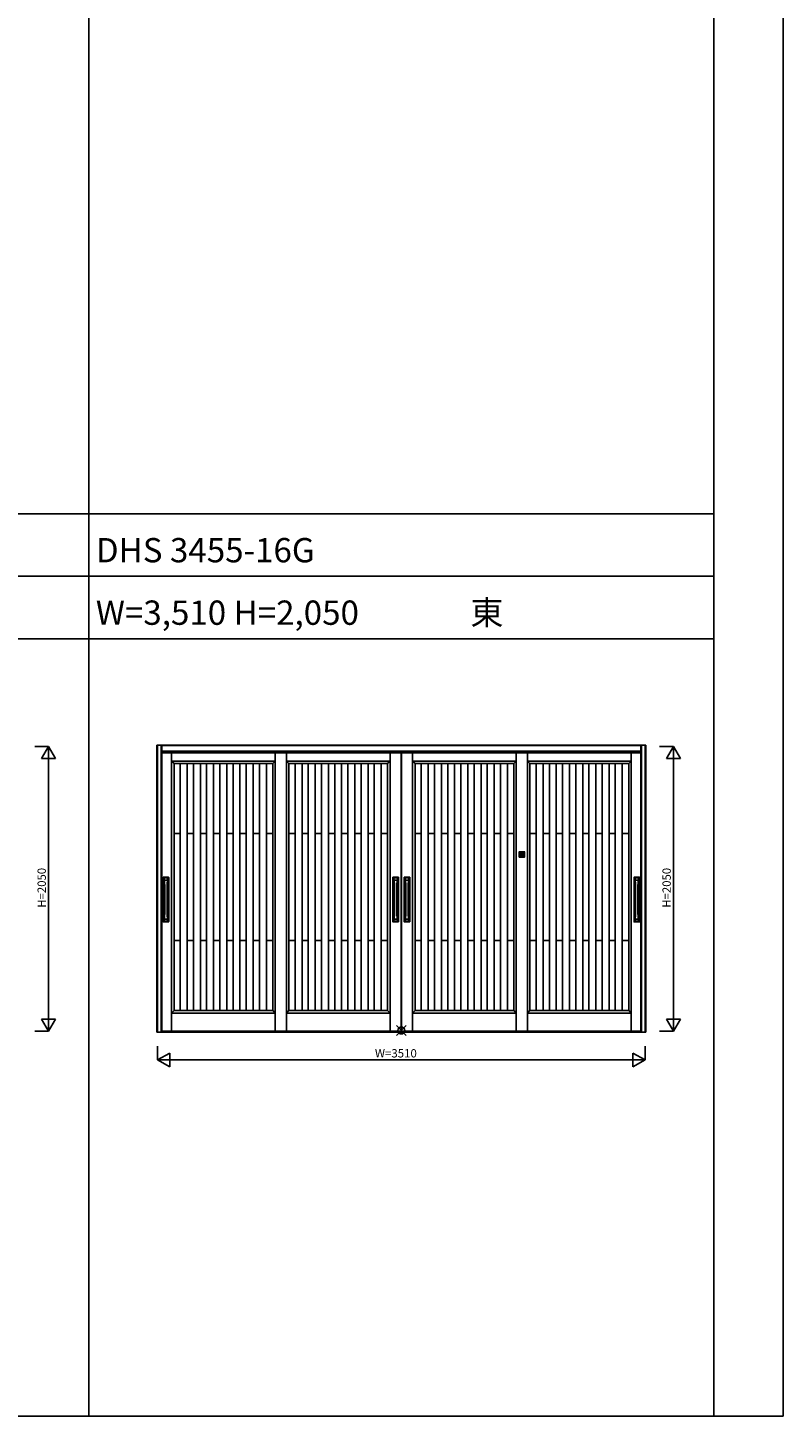
# Model space of a CAD drawing. Extents: x 0 to 27500, y 0 to 20000.
# Drawn here: x 22060 to 27500, y 0 to 10000 of the extents above; entities that cross this region are included whole.
import ezdxf
from ezdxf.enums import TextEntityAlignment as Align

# ---------------------------------------------------------------- set-up
doc = ezdxf.new("R2010")
doc.units = 0
doc.layers.get('0').update_dxf_attribs({"linetype": 'CONTINUOUS'})
for name, color, linetype in [('YKK_A1', 4, 'CONTINUOUS'), ('YKK_A2', 3, 'CONTINUOUS'), ('YKK_F1', 7, 'CONTINUOUS'), ('YKK_IN', 1, 'CONTINUOUS'), ('YKK_N1', 2, 'CONTINUOUS')]:
    doc.layers.add(name, color=color, linetype=linetype)
doc.styles.get("Standard").update_dxf_attribs({"font": 'txt.shx', "bigfont": 'extfont.shx'})

msp = doc.modelspace()

# ---------------------------------------------------------------- linework, layer by layer
at = {"layer": 'YKK_A1'}
for p, q in [((23095, 4778), (23095, 2774)), ((23113, 4700), (23095, 4718)), ((23842, 4718), (23095, 4718)), ((23824, 4700), (23113, 4700)), ((23113, 4700), (23113, 2921)), ((23158, 2921), (23158, 4700)), ((23208, 2921), (23208, 4700)), ((23253, 2921), (23253, 4700)), ((23303, 2921), (23303, 4700)), ((23348, 2921), (23348, 4700)), ((23398, 2921), (23398, 4700)), ((23443, 2921), (23443, 4700)), ((23493, 2921), (23493, 4700)), ((23538, 2921), (23538, 4700)), ((23588, 2921), (23588, 4700)), ((23633, 2921), (23633, 4700)), ((23683, 2921), (23683, 4700)), ((23728, 2921), (23728, 4700)), ((23778, 2921), (23778, 4700)), ((23824, 4700), (23842, 4718)), ((23824, 4700), (23824, 2921)), ((23842, 4778), (23842, 2774)), ((23922, 2774), (23922, 4778)), ((23940, 4700), (23922, 4718)), ((24669, 4718), (23922, 4718)), ((24651, 4700), (23940, 4700)), ((23940, 4700), (23940, 2921)), ((23985, 2921), (23985, 4700)), ((24035, 2921), (24035, 4700)), ((24080, 2921), (24080, 4700)), ((24130, 2921), (24130, 4700)), ((24175, 2921), (24175, 4700)), ((24225, 2921), (24225, 4700)), ((24270, 2921), (24270, 4700)), ((24320, 2921), (24320, 4700)), ((24365, 2921), (24365, 4700)), ((24415, 2921), (24415, 4700)), ((24460, 2921), (24460, 4700)), ((24510, 2921), (24510, 4700)), ((24555, 2921), (24555, 4700)), ((24605, 2921), (24605, 4700)), ((24651, 4700), (24669, 4718)), ((24651, 4700), (24651, 2921)), ((24669, 4778), (24669, 2774)), ((24749, 2774), (24749, 4778)), ((24751, 4778), (24751, 2774)), ((24831, 4778), (24831, 2774)), ((24849, 4700), (24831, 4718)), ((25578, 4718), (24831, 4718)), ((25560, 4700), (24849, 4700)), ((24849, 4700), (24849, 2921)), ((24894, 2921), (24894, 4700)), ((24944, 2921), (24944, 4700)), ((24989, 2921), (24989, 4700)), ((25039, 2921), (25039, 4700)), ((25084, 2921), (25084, 4700)), ((25134, 2921), (25134, 4700)), ((25179, 2921), (25179, 4700)), ((25229, 2921), (25229, 4700)), ((25274, 2921), (25274, 4700)), ((25324, 2921), (25324, 4700)), ((25369, 2921), (25369, 4700)), ((25419, 2921), (25419, 4700)), ((25464, 2921), (25464, 4700)), ((25514, 2921), (25514, 4700)), ((25560, 4700), (25578, 4718)), ((25560, 4700), (25560, 2921)), ((25578, 4778), (25578, 2774)), ((25658, 2774), (25658, 4778)), ((25676, 4700), (25658, 4718)), ((26406, 4718), (25658, 4718)), ((26388, 4700), (25676, 4700)), ((25676, 4700), (25676, 2921)), ((25721, 2921), (25721, 4700)), ((25771, 2921), (25771, 4700)), ((25816, 2921), (25816, 4700)), ((25866, 2921), (25866, 4700)), ((25911, 2921), (25911, 4700)), ((25961, 2921), (25961, 4700)), ((26006, 2921), (26006, 4700)), ((26056, 2921), (26056, 4700)), ((26101, 2921), (26101, 4700)), ((26151, 2921), (26151, 4700)), ((26196, 2921), (26196, 4700)), ((26246, 2921), (26246, 4700)), ((26291, 2921), (26291, 4700)), ((26341, 2921), (26341, 4700)), ((26388, 4700), (26406, 4718)), ((26388, 4700), (26388, 2921)), ((26406, 4778), (26406, 2774)), ((23158, 4196), (23113, 4196)), ((23253, 4196), (23208, 4196)), ((23348, 4196), (23303, 4196)), ((23443, 4196), (23398, 4196)), ((23538, 4196), (23493, 4196)), ((23633, 4196), (23588, 4196)), ((23728, 4196), (23683, 4196)), ((23824, 4196), (23778, 4196)), ((23985, 4196), (23940, 4196)), ((24080, 4196), (24035, 4196)), ((24175, 4196), (24130, 4196)), ((24270, 4196), (24225, 4196)), ((24365, 4196), (24320, 4196)), ((24460, 4196), (24415, 4196)), ((24555, 4196), (24510, 4196)), ((24651, 4196), (24605, 4196)), ((24894, 4196), (24849, 4196)), ((24989, 4196), (24944, 4196)), ((25084, 4196), (25039, 4196)), ((25179, 4196), (25134, 4196)), ((25274, 4196), (25229, 4196)), ((25369, 4196), (25324, 4196)), ((25464, 4196), (25419, 4196)), ((25560, 4196), (25514, 4196)), ((25721, 4196), (25676, 4196)), ((25816, 4196), (25771, 4196)), ((25911, 4196), (25866, 4196)), ((26006, 4196), (25961, 4196)), ((26101, 4196), (26056, 4196)), ((26196, 4196), (26151, 4196)), ((26291, 4196), (26246, 4196)), ((26388, 4196), (26341, 4196)), ((23158, 3426), (23113, 3426)), ((23253, 3426), (23208, 3426)), ((23348, 3426), (23303, 3426)), ((23443, 3426), (23398, 3426)), ((23538, 3426), (23493, 3426)), ((23633, 3426), (23588, 3426)), ((23728, 3426), (23683, 3426)), ((23824, 3426), (23778, 3426)), ((23985, 3426), (23940, 3426)), ((24080, 3426), (24035, 3426)), ((24175, 3426), (24130, 3426)), ((24270, 3426), (24225, 3426)), ((24365, 3426), (24320, 3426)), ((24460, 3426), (24415, 3426)), ((24555, 3426), (24510, 3426)), ((24651, 3426), (24605, 3426)), ((24894, 3426), (24849, 3426)), ((24989, 3426), (24944, 3426)), ((25084, 3426), (25039, 3426)), ((25179, 3426), (25134, 3426)), ((25274, 3426), (25229, 3426)), ((25369, 3426), (25324, 3426)), ((25464, 3426), (25419, 3426)), ((25560, 3426), (25514, 3426)), ((25721, 3426), (25676, 3426)), ((25816, 3426), (25771, 3426)), ((25911, 3426), (25866, 3426)), ((26006, 3426), (25961, 3426)), ((26101, 3426), (26056, 3426)), ((26196, 3426), (26151, 3426)), ((26291, 3426), (26246, 3426)), ((26388, 3426), (26341, 3426)), ((23113, 2921), (23095, 2903)), ((23842, 2903), (23095, 2903)), ((23824, 2921), (23113, 2921)), ((23824, 2921), (23842, 2903)), ((23940, 2921), (23922, 2903)), ((24669, 2903), (23922, 2903)), ((24651, 2921), (23940, 2921)), ((24651, 2921), (24669, 2903)), ((24849, 2921), (24831, 2903)), ((25578, 2903), (24831, 2903)), ((25560, 2921), (24849, 2921)), ((25560, 2921), (25578, 2903)), ((25676, 2921), (25658, 2903)), ((26406, 2903), (25658, 2903)), ((26388, 2921), (25676, 2921)), ((26388, 2921), (26406, 2903))]:
    msp.add_line(p, q, dxfattribs=at)
at = {"layer": 'YKK_A2'}
for p, q in [((26510, 4832), (22990, 4832)), ((22990, 2766), (22990, 4832)), ((22995, 2766), (22995, 4832)), ((23021, 2766), (23021, 4832)), ((23025, 2766), (23025, 4832)), ((26475, 4830), (23025, 4830)), ((26475, 2766), (26475, 4832)), ((26479, 2766), (26479, 4832)), ((26506, 2766), (26506, 4832)), ((26510, 2766), (26510, 4832)), ((26475, 4790), (23025, 4790)), ((26475, 4782), (23025, 4782)), ((26475, 4778), (23025, 4778)), ((25598, 4064), (25598, 4028)), ((25636, 4066), (25600, 4066)), ((25636, 4026), (25600, 4026)), ((25605, 4059), (25605, 4034)), ((25605, 4059), (25605, 4034)), ((25605, 4059), (25605, 4034)), ((25631, 4060), (25606, 4060)), ((25631, 4059), (25606, 4059)), ((25631, 4059), (25606, 4059)), ((25606, 4034), (25631, 4034)), ((25606, 4033), (25631, 4033)), ((25631, 4033), (25606, 4033)), ((25614, 4047), (25615, 4047)), ((25614, 4046), (25614, 4047)), ((25614, 4046), (25614, 4045)), ((25616, 4048), (25615, 4047)), ((25615, 4047), (25615, 4047)), ((25615, 4047), (25615, 4047)), ((25616, 4045), (25615, 4046)), ((25615, 4045), (25615, 4046)), ((25615, 4046), (25615, 4046)), ((25616, 4048), (25617, 4048)), ((25617, 4045), (25616, 4045)), ((25617, 4048), (25617, 4047)), ((25617, 4047), (25617, 4047)), ((25617, 4046), (25617, 4045)), ((25618, 4046), (25617, 4046)), ((25618, 4047), (25619, 4047)), ((25618, 4046), (25618, 4047)), ((25619, 4046), (25618, 4046)), ((25618, 4046), (25618, 4046)), ((25619, 4047), (25620, 4048)), ((25619, 4046), (25619, 4046)), ((25620, 4045), (25619, 4046)), ((25619, 4046), (25619, 4046)), ((25619, 4046), (25619, 4046)), ((25620, 4048), (25621, 4047)), ((25620, 4048), (25620, 4048)), ((25620, 4045), (25621, 4046)), ((25620, 4045), (25620, 4045)), ((25622, 4047), (25621, 4047)), ((25622, 4046), (25621, 4046)), ((25622, 4047), (25622, 4047)), ((25623, 4047), (25622, 4047)), ((25622, 4046), (25622, 4046)), ((25623, 4046), (25622, 4046)), ((25623, 4046), (25623, 4047)), ((25631, 4034), (25631, 4059)), ((25631, 4034), (25631, 4059)), ((25632, 4059), (25632, 4034)), ((25638, 4064), (25638, 4028)), ((23035, 3562), (23035, 3880)), ((23037, 3882), (23073, 3882)), ((23041, 3876), (23041, 3861)), ((23041, 3876), (23041, 3861)), ((23041, 3567), (23041, 3876)), ((23042, 3877), (23067, 3877)), ((23042, 3876), (23042, 3861)), ((23067, 3861), (23042, 3861)), ((23043, 3877), (23067, 3877)), ((23043, 3877), (23067, 3877)), ((23043, 3877), (23067, 3877)), ((23046, 3616), (23046, 3827)), ((23063, 3616), (23063, 3827)), ((23067, 3876), (23067, 3861)), ((23068, 3876), (23068, 3861)), ((23068, 3876), (23068, 3861)), ((23068, 3876), (23068, 3567)), ((23075, 3562), (23075, 3880)), ((24689, 3562), (24689, 3880)), ((24691, 3882), (24727, 3882)), ((24696, 3876), (24696, 3861)), ((24696, 3876), (24696, 3861)), ((24696, 3876), (24696, 3861)), ((24696, 3567), (24696, 3876)), ((24697, 3877), (24721, 3877)), ((24697, 3877), (24721, 3877)), ((24697, 3877), (24721, 3877)), ((24697, 3877), (24721, 3877)), ((24722, 3861), (24697, 3861)), ((24701, 3616), (24701, 3827)), ((24718, 3616), (24718, 3827)), ((24722, 3876), (24722, 3861)), ((24722, 3876), (24722, 3861)), ((24722, 3876), (24722, 3861)), ((24723, 3876), (24723, 3567)), ((24729, 3562), (24729, 3880)), ((24771, 3562), (24771, 3880)), ((24773, 3882), (24809, 3882)), ((24778, 3876), (24778, 3861)), ((24778, 3876), (24778, 3861)), ((24778, 3876), (24778, 3861)), ((24778, 3567), (24778, 3876)), ((24779, 3877), (24803, 3877)), ((24779, 3877), (24803, 3877)), ((24779, 3877), (24803, 3877)), ((24779, 3877), (24803, 3877)), ((24804, 3861), (24779, 3861)), ((24783, 3616), (24783, 3827)), ((24800, 3616), (24800, 3827)), ((24804, 3876), (24804, 3861)), ((24804, 3876), (24804, 3861)), ((24804, 3876), (24804, 3861)), ((24805, 3876), (24805, 3567)), ((24811, 3562), (24811, 3880)), ((26426, 3562), (26426, 3880)), ((26428, 3882), (26464, 3882)), ((26432, 3876), (26432, 3861)), ((26432, 3876), (26432, 3861)), ((26432, 3567), (26432, 3876)), ((26433, 3877), (26458, 3877)), ((26433, 3876), (26433, 3861)), ((26458, 3861), (26433, 3861)), ((26434, 3877), (26458, 3877)), ((26434, 3877), (26458, 3877)), ((26434, 3877), (26458, 3877)), ((26437, 3616), (26437, 3827)), ((26454, 3616), (26454, 3827)), ((26458, 3876), (26458, 3861)), ((26459, 3876), (26459, 3861)), ((26459, 3876), (26459, 3861)), ((26459, 3876), (26459, 3567)), ((26466, 3562), (26466, 3880)), ((23037, 3560), (23073, 3560)), ((23041, 3567), (23041, 3582)), ((23041, 3567), (23041, 3582)), ((23042, 3567), (23042, 3581)), ((23067, 3581), (23042, 3581)), ((23042, 3566), (23067, 3566)), ((23043, 3566), (23067, 3566)), ((23043, 3566), (23067, 3566)), ((23043, 3565), (23067, 3565)), ((23067, 3567), (23067, 3581)), ((23068, 3567), (23068, 3582)), ((23068, 3567), (23068, 3582)), ((24691, 3560), (24727, 3560)), ((24696, 3567), (24696, 3582)), ((24696, 3567), (24696, 3582)), ((24696, 3567), (24696, 3581)), ((24722, 3581), (24697, 3581)), ((24697, 3566), (24721, 3566)), ((24697, 3566), (24721, 3566)), ((24697, 3566), (24721, 3566)), ((24697, 3565), (24721, 3565)), ((24722, 3567), (24722, 3582)), ((24722, 3567), (24722, 3582)), ((24722, 3567), (24722, 3581)), ((24773, 3560), (24809, 3560)), ((24778, 3567), (24778, 3582)), ((24778, 3567), (24778, 3582)), ((24778, 3567), (24778, 3581)), ((24804, 3581), (24779, 3581)), ((24779, 3566), (24803, 3566)), ((24779, 3566), (24803, 3566)), ((24779, 3566), (24803, 3566)), ((24779, 3565), (24803, 3565)), ((24804, 3567), (24804, 3582)), ((24804, 3567), (24804, 3582)), ((24804, 3567), (24804, 3581)), ((26428, 3560), (26464, 3560)), ((26432, 3567), (26432, 3582)), ((26432, 3567), (26432, 3582)), ((26458, 3581), (26433, 3581)), ((26433, 3567), (26433, 3581)), ((26433, 3566), (26458, 3566)), ((26434, 3566), (26458, 3566)), ((26434, 3566), (26458, 3566)), ((26434, 3565), (26458, 3565)), ((26458, 3567), (26458, 3581)), ((26459, 3567), (26459, 3582)), ((26459, 3567), (26459, 3582)), ((26510, 2766), (22990, 2766)), ((26475, 2774), (23025, 2774)), ((26475, 2766), (23025, 2766))]:
    msp.add_line(p, q, dxfattribs=at)
for radius in [11.9, 11, 11, 6.9, 5]:
    msp.add_circle((25618, 4046), radius, dxfattribs=at)
for centre, radius, start, end in [((25600, 4064), 2, 90, 180), ((25600, 4028), 2, 180, 270), ((25606, 4059), 1, 90, 180), ((25606, 4059), 0.31, 90, 180), ((25606, 4059), 0.6, 90, 180), ((25606, 4034), 1, 180, 270), ((25606, 4034), 0.6, 180, 270), ((25606, 4034), 0.31, 180, 270), ((25614, 4045), 0.2, 240, 315), ((25618, 4047), 0.2, 180, 270), ((25619, 4046), 0.2, 0, 90), ((25622, 4047), 0.2, 60, 135), ((25631, 4059), 1, 0, 90), ((25631, 4059), 0.6, 0, 90), ((25631, 4059), 0.31, 0, 90), ((25631, 4034), 1, 270, 0), ((25631, 4034), 0.6, 270, 0), ((25631, 4034), 0.31, 270, 0), ((25636, 4064), 2, 0, 90), ((25636, 4028), 2, 270, 0), ((23037, 3880), 2, 90, 180), ((23043, 3876), 1.1, 90, 180), ((23043, 3876), 1.2, 90, 180), ((23043, 3876), 1.5, 90, 180), ((23042, 3860), 1, 90, 180), ((23042, 3876), 0.8, 90, 180), ((22896, 3827), 150, 0, 13.2615), ((23213, 3827), 150, 166.7385, 180), ((23067, 3876), 1.2, 0, 90), ((23067, 3876), 0.8, 0, 90), ((23067, 3876), 1.1, 0, 90), ((23067, 3876), 1.5, 0, 90), ((23067, 3860), 1, 0, 90), ((23073, 3880), 2, 0, 90), ((24691, 3880), 2, 90, 180), ((24697, 3876), 1.1, 90, 180), ((24697, 3876), 0.8, 90, 180), ((24697, 3876), 1.2, 90, 180), ((24697, 3876), 1.5, 90, 180), ((24697, 3860), 1, 90, 180), ((24550, 3827), 150, 0, 13.2615), ((24868, 3827), 150, 166.7385, 180), ((24721, 3876), 1.2, 0, 90), ((24721, 3876), 0.8, 0, 90), ((24721, 3876), 1.1, 0, 90), ((24721, 3876), 1.5, 0, 90), ((24722, 3860), 1, 0, 90), ((24727, 3880), 2, 0, 90), ((24773, 3880), 2, 90, 180), ((24779, 3876), 1.1, 90, 180), ((24779, 3876), 0.8, 90, 180), ((24779, 3876), 1.2, 90, 180), ((24779, 3876), 1.5, 90, 180), ((24779, 3860), 1, 90, 180), ((24632, 3827), 150, 0, 13.2615), ((24950, 3827), 150, 166.7385, 180), ((24803, 3876), 1.2, 0, 90), ((24803, 3876), 0.8, 0, 90), ((24803, 3876), 1.1, 0, 90), ((24803, 3876), 1.5, 0, 90), ((24804, 3860), 1, 0, 90), ((24809, 3880), 2, 0, 90), ((26428, 3880), 2, 90, 180), ((26434, 3876), 1.1, 90, 180), ((26434, 3876), 1.2, 90, 180), ((26434, 3876), 1.5, 90, 180), ((26433, 3860), 1, 90, 180), ((26433, 3876), 0.8, 90, 180), ((26287, 3827), 150, 0, 13.2615), ((26604, 3827), 150, 166.7385, 180), ((26458, 3876), 1.2, 0, 90), ((26458, 3876), 0.8, 0, 90), ((26458, 3876), 1.1, 0, 90), ((26458, 3876), 1.5, 0, 90), ((26458, 3860), 1, 0, 90), ((26464, 3880), 2, 0, 90), ((22896, 3616), 150, 346.7385, 0), ((23213, 3616), 150, 180, 193.2615), ((24550, 3616), 150, 346.7385, 0), ((24868, 3616), 150, 180, 193.2615), ((24632, 3616), 150, 346.7385, 0), ((24950, 3616), 150, 180, 193.2615), ((26287, 3616), 150, 346.7385, 0), ((26604, 3616), 150, 180, 193.2615), ((23037, 3562), 2, 180, 270), ((23042, 3582), 1, 180, 270), ((23043, 3567), 1.1, 180, 270), ((23043, 3567), 1.5, 180, 270), ((23043, 3567), 1.2, 180, 270), ((23042, 3567), 0.8, 180, 270), ((23067, 3582), 1, 270, 0), ((23067, 3567), 1.1, 270, 0), ((23067, 3567), 0.8, 270, 0), ((23067, 3567), 1.5, 270, 0), ((23067, 3567), 1.2, 270, 0), ((23073, 3562), 2, 270, 0), ((24691, 3562), 2, 180, 270), ((24697, 3582), 1, 180, 270), ((24697, 3567), 1.1, 180, 270), ((24697, 3567), 1.5, 180, 270), ((24697, 3567), 0.8, 180, 270), ((24697, 3567), 1.2, 180, 270), ((24721, 3567), 1.1, 270, 0), ((24721, 3567), 0.8, 270, 0), ((24721, 3567), 1.5, 270, 0), ((24721, 3567), 1.2, 270, 0), ((24722, 3582), 1, 270, 0), ((24727, 3562), 2, 270, 0), ((24773, 3562), 2, 180, 270), ((24779, 3582), 1, 180, 270), ((24779, 3567), 1.1, 180, 270), ((24779, 3567), 1.5, 180, 270), ((24779, 3567), 0.8, 180, 270), ((24779, 3567), 1.2, 180, 270), ((24803, 3567), 1.1, 270, 0), ((24803, 3567), 0.8, 270, 0), ((24803, 3567), 1.5, 270, 0), ((24803, 3567), 1.2, 270, 0), ((24804, 3582), 1, 270, 0), ((24809, 3562), 2, 270, 0), ((26428, 3562), 2, 180, 270), ((26433, 3582), 1, 180, 270), ((26434, 3567), 1.1, 180, 270), ((26434, 3567), 1.5, 180, 270), ((26434, 3567), 1.2, 180, 270), ((26433, 3567), 0.8, 180, 270), ((26458, 3582), 1, 270, 0), ((26458, 3567), 1.1, 270, 0), ((26458, 3567), 0.8, 270, 0), ((26458, 3567), 1.5, 270, 0), ((26458, 3567), 1.2, 270, 0), ((26464, 3562), 2, 270, 0)]:
    msp.add_arc(centre, radius, start, end, dxfattribs=at)
at = {"layer": 'YKK_F1', "color": 7}
for p, q in [((27500, 0), (27500, 20000)), ((27500, 0), (27500, 20000)), ((22500, 0), (22500, 19500)), ((27000, 0), (27000, 19500)), ((0, 6500), (27000, 6500)), ((0, 6050), (27000, 6050)), ((0, 5600), (27000, 5600)), ((0, 0), (27500, 0)), ((0, 0), (27500, 0))]:
    msp.add_line(p, q, dxfattribs=at)
at = {"layer": 'YKK_IN', "linetype": 'Continuous'}
for p, q in [((24715, 2813), (24785, 2742)), ((24715, 2742), (24785, 2813))]:
    msp.add_line(p, q, dxfattribs=at)
msp.add_circle((24750, 2778), 25, dxfattribs=at)
at = {"layer": 'YKK_N1', "linetype": 'Continuous'}
for p, q in [((22110, 4824), (22210, 4824)), ((22160, 4737), (22210, 4824)), ((22210, 4824), (22260, 4737)), ((22210, 2774), (22210, 4824)), ((26610, 4824), (26710, 4824)), ((26660, 4737), (26710, 4824)), ((26710, 4824), (26760, 4737)), ((26710, 2774), (26710, 4824)), ((22160, 4737), (22260, 4737)), ((26660, 4737), (26760, 4737)), ((22160, 2860), (22260, 2860)), ((22160, 2860), (22210, 2774)), ((22210, 2774), (22260, 2860)), ((26660, 2860), (26760, 2860)), ((26660, 2860), (26710, 2774)), ((26710, 2774), (26760, 2860)), ((22110, 2774), (22210, 2774)), ((26610, 2774), (26710, 2774)), ((22995, 2666), (22995, 2566)), ((22995, 2566), (23082, 2616)), ((23082, 2516), (23082, 2616)), ((26418, 2616), (26418, 2516)), ((26418, 2616), (26505, 2566)), ((26505, 2666), (26505, 2566)), ((22995, 2566), (23082, 2516)), ((22995, 2566), (26505, 2566)), ((26418, 2516), (26505, 2566))]:
    msp.add_line(p, q, dxfattribs=at)

# ---------------------------------------------------------------- texts
for s, p in [('DHS 3455-16G', (22550, 6150)), ('W=3,510 H=2,050               東', (22550, 5700))]:
    msp.add_text(s, height=175).set_placement(p)
for p in [(22168, 3806), (26668, 3806)]:
    msp.add_text('H=2050', height=60, rotation=90, dxfattribs=at).set_placement(p, align=Align.MIDDLE)
at = {"layer": 'YKK_N1', "linetype": 'Continuous', "width": 1.008418}
msp.add_text('W=3510', height=60, dxfattribs=at).set_placement((24560, 2584))

doc.saveas('drawing.dxf')
